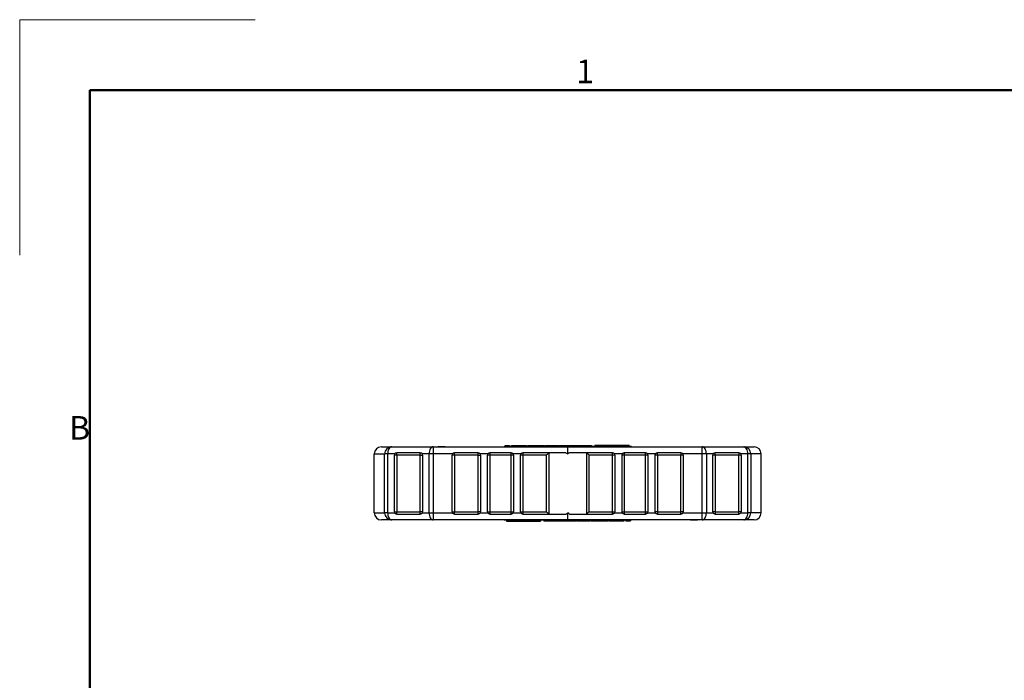
# Model space of a CAD drawing. Units: millimetres. Extents: x 0 to 420, y 0 to 297.
# Drawn here: x 0 to 209, y 157 to 297 of the extents above; entities that cross this region are included whole.
import ezdxf

# ---------------------------------------------------------------- set-up
doc = ezdxf.new("R2010")
doc.units = ezdxf.units.MM
doc.styles.add('SLDTEXTSTYLE2', font='TXT', dxfattribs={"width": 0.7, "bigfont": 'bigfont'})
doc.styles.add('SLDTEXTSTYLE3', font='TXT', dxfattribs={"width": 0.466667, "bigfont": 'bigfont'})

msp = doc.modelspace()

# ---------------------------------------------------------------- linework, layer by layer
at = {"color": 7, "linetype": 'Continuous', "lineweight": 18}
for q in [(0.1, 247), (50, 296.8999)]:
    msp.add_line((0.1, 296.8999), q, dxfattribs=at)
at = {"color": 7, "linetype": 'Continuous', "lineweight": 50}
for q in [(15, 15), (404.8999, 282)]:
    msp.add_line((15, 282), q, dxfattribs=at)
at = {"color": 7, "linetype": 'Continuous', "lineweight": 25}
for p, q in [((103.0011, 206.6791), (103.9361, 206.6791)), ((103.0011, 206.6791), (103.0011, 206.4791)), ((103.9361, 206.6791), (103.9361, 206.4791)), ((104.3661, 206.6791), (104.3661, 206.4791)), ((104.3661, 206.6791), (105.5211, 206.6791)), ((105.5211, 206.6791), (105.5211, 206.4791)), ((105.5211, 206.6791), (106.531, 206.6791)), ((106.531, 206.6791), (106.531, 206.4791)), ((106.5311, 206.6791), (106.5311, 206.4791)), ((106.5311, 206.6791), (107.5411, 206.6791)), ((107.5411, 206.6791), (107.5411, 206.4791)), ((107.7821, 206.6791), (107.7821, 206.4791)), ((107.7821, 206.6791), (108.8406, 206.6791)), ((108.8406, 206.6791), (108.8406, 206.4791)), ((108.8406, 206.6791), (110.2846, 206.6791)), ((110.2846, 206.6791), (110.2846, 206.4791)), ((110.2846, 206.6791), (111.3431, 206.6791)), ((111.3431, 206.6791), (111.3431, 206.4791)), ((111.5841, 206.6791), (114.3241, 206.6791)), ((111.5841, 206.6791), (111.5841, 206.4791)), ((114.3241, 206.6791), (114.3241, 206.4791)), ((114.4906, 206.6791), (114.4906, 206.4791)), ((114.4906, 206.6791), (115.5491, 206.6791)), ((115.5491, 206.6791), (115.5491, 206.4791)), ((115.5491, 206.6791), (116.9931, 206.6791)), ((116.9931, 206.6791), (116.9931, 206.4791)), ((116.9931, 206.6791), (117.7151, 206.6791)), ((117.7151, 206.6791), (118.8701, 206.6791)), ((117.7151, 206.6791), (117.7151, 206.4791)), ((118.8701, 206.6791), (118.8701, 206.4791)), ((118.8701, 206.6791), (119.5198, 206.6791)), ((119.5198, 206.6791), (119.5198, 206.4791)), ((119.5198, 206.6791), (120.1696, 206.6791)), ((120.1696, 206.6791), (120.1696, 206.4791)), ((120.1696, 206.6791), (121.3246, 206.6791)), ((121.3246, 206.6791), (121.3246, 206.4791)), ((122.0468, 206.6791), (122.0468, 206.4791)), ((129.2688, 206.6791), (122.0468, 206.6791)), ((129.2688, 206.6791), (129.2688, 206.4791)), ((75.2688, 204.9291), (77.459, 204.9291)), ((75.2688, 192.4291), (75.2688, 204.9291)), ((76.7688, 206.4291), (78.9536, 206.4291)), ((78.0998, 204.9291), (77.459, 204.9291)), ((77.459, 192.4291), (77.459, 204.9291)), ((79.5858, 204.9291), (78.0998, 204.9291)), ((78.0998, 204.9291), (78.0998, 192.4291)), ((78.9536, 206.4291), (87.7374, 206.4291)), ((79.5188, 192.6791), (79.5188, 204.6791)), ((80.0188, 204.6791), (79.5188, 204.6791)), ((85.0188, 205.1791), (80.0188, 205.1791)), ((80.0188, 204.6791), (80.0188, 205.1791)), ((85.0188, 204.6791), (80.0188, 204.6791)), ((80.0188, 204.6791), (80.0188, 192.6791)), ((85.0188, 204.6791), (85.0188, 205.1791)), ((85.0188, 204.6791), (85.5188, 204.6791)), ((85.0188, 192.6791), (85.0188, 204.6791)), ((86.8835, 204.9291), (85.4518, 204.9291)), ((85.5188, 204.6791), (85.5188, 192.6791)), ((87.7374, 204.9291), (86.8835, 204.9291)), ((86.8835, 192.4291), (86.8835, 204.9291)), ((87.7374, 206.4291), (87.7374, 204.9291)), ((87.7374, 206.4291), (88.7688, 206.4291)), ((91.8358, 204.9291), (87.7374, 204.9291)), ((87.7374, 204.9291), (87.7374, 192.4291)), ((88.7688, 206.4291), (88.7688, 206.4081)), ((90.2688, 206.4291), (88.7688, 206.4291)), ((88.7688, 206.4081), (90.2688, 206.4081)), ((90.2688, 206.4081), (90.2688, 206.4291)), ((90.2688, 206.4291), (115.1231, 206.4291)), ((91.7688, 192.6791), (91.7688, 204.6791)), ((92.2688, 204.6791), (91.7688, 204.6791)), ((97.2688, 205.1791), (92.2688, 205.1791)), ((92.2688, 204.6791), (92.2688, 205.1791)), ((97.2688, 204.6791), (92.2688, 204.6791)), ((92.2688, 204.6791), (92.2688, 192.6791)), ((97.2688, 204.6791), (97.2688, 205.1791)), ((97.2688, 204.6791), (97.7688, 204.6791)), ((97.2688, 192.6791), (97.2688, 204.6791)), ((99.3358, 204.9291), (97.7018, 204.9291)), ((97.7688, 204.6791), (97.7688, 192.6791)), ((99.2688, 192.6791), (99.2688, 204.6791)), ((99.7688, 204.6791), (99.2688, 204.6791)), ((104.2688, 205.1791), (99.7688, 205.1791)), ((99.7688, 205.1791), (99.7688, 204.6791)), ((104.2688, 204.6791), (99.7688, 204.6791)), ((99.7688, 204.6791), (99.7688, 192.6791)), ((102.7688, 206.4791), (102.7688, 206.4291)), ((104.2688, 206.4791), (102.7688, 206.4791)), ((104.2688, 206.4791), (104.2688, 206.4291)), ((128.2688, 206.4791), (104.2688, 206.4791)), ((104.2688, 204.6791), (104.2688, 205.1791)), ((104.7688, 204.6791), (104.2688, 204.6791)), ((104.2688, 192.6791), (104.2688, 204.6791)), ((106.3358, 204.9291), (104.7018, 204.9291)), ((104.7688, 204.6791), (104.7688, 192.6791)), ((106.2688, 192.6791), (106.2688, 204.6791)), ((106.7688, 204.6791), (106.2688, 204.6791)), ((115.8596, 205.1791), (106.7688, 205.1791)), ((106.7688, 205.1791), (106.7688, 204.6791)), ((111.7688, 204.6791), (106.7688, 204.6791)), ((106.7688, 204.6791), (106.7688, 192.6791)), ((111.7688, 192.6791), (111.7688, 204.6791)), ((112.2688, 205.1791), (112.2688, 192.1791)), ((115.1113, 206.4291), (117.4144, 206.4291)), ((116.2688, 204.9291), (116.2688, 206.4081)), ((125.7688, 205.1791), (116.6779, 205.1791)), ((117.4144, 206.4291), (142.2688, 206.4291)), ((120.2688, 205.1791), (120.2688, 192.1791)), ((120.7688, 204.6791), (120.7688, 192.6791)), ((125.7688, 204.6791), (120.7688, 204.6791)), ((125.7688, 204.6791), (125.7688, 205.1791)), ((126.2688, 204.6791), (125.7688, 204.6791)), ((125.7688, 192.6791), (125.7688, 204.6791)), ((127.8358, 204.9291), (126.2018, 204.9291)), ((126.2688, 204.6791), (126.2688, 192.6791)), ((127.7688, 204.6791), (127.7688, 192.6791)), ((128.2688, 204.6791), (127.7688, 204.6791)), ((128.2688, 206.4791), (128.2688, 206.4291)), ((129.7688, 206.4791), (128.2688, 206.4791)), ((132.7688, 205.1791), (128.2688, 205.1791)), ((128.2688, 205.1791), (128.2688, 204.6791)), ((132.7688, 204.6791), (128.2688, 204.6791)), ((128.2688, 204.6791), (128.2688, 192.6791)), ((129.7688, 206.4291), (129.7688, 206.4791)), ((132.7688, 204.6791), (132.7688, 205.1791)), ((133.2688, 204.6791), (132.7688, 204.6791)), ((132.7688, 192.6791), (132.7688, 204.6791)), ((134.8358, 204.9291), (133.2018, 204.9291)), ((133.2688, 204.6791), (133.2688, 192.6791)), ((134.7688, 204.6791), (134.7688, 192.6791)), ((135.2688, 204.6791), (134.7688, 204.6791)), ((140.2688, 205.1791), (135.2688, 205.1791)), ((135.2688, 204.6791), (135.2688, 205.1791)), ((140.2688, 204.6791), (135.2688, 204.6791)), ((135.2688, 204.6791), (135.2688, 192.6791)), ((140.2688, 205.1791), (140.2688, 204.6791)), ((140.7688, 204.6791), (140.2688, 204.6791)), ((140.2688, 192.6791), (140.2688, 204.6791)), ((144.8002, 204.9291), (140.7018, 204.9291)), ((140.7688, 204.6791), (140.7688, 192.6791)), ((142.2688, 206.4291), (142.2688, 206.4081)), ((142.2688, 206.4291), (143.7688, 206.4291)), ((142.2688, 206.4081), (143.7688, 206.4081)), ((143.7688, 206.4081), (143.7688, 206.4291)), ((143.7688, 206.4291), (144.8002, 206.4291)), ((144.8002, 204.9291), (144.8002, 206.4291)), ((144.8002, 206.4291), (153.584, 206.4291)), ((145.654, 204.9291), (144.8002, 204.9291)), ((144.8002, 192.4291), (144.8002, 204.9291)), ((145.654, 204.9291), (145.654, 192.4291)), ((147.0858, 204.9291), (145.654, 204.9291)), ((147.0188, 192.6791), (147.0188, 204.6791)), ((147.5188, 204.6791), (147.0188, 204.6791)), ((152.5188, 205.1791), (147.5188, 205.1791)), ((147.5188, 204.6791), (147.5188, 205.1791)), ((152.5188, 204.6791), (147.5188, 204.6791)), ((147.5188, 204.6791), (147.5188, 192.6791)), ((152.5188, 205.1791), (152.5188, 204.6791)), ((153.0188, 204.6791), (152.5188, 204.6791)), ((152.5188, 192.6791), (152.5188, 204.6791)), ((154.4378, 204.9291), (152.9518, 204.9291)), ((153.0188, 204.6791), (153.0188, 192.6791)), ((153.584, 206.4291), (155.7688, 206.4291)), ((154.4378, 192.4291), (154.4378, 204.9291)), ((155.0786, 204.9291), (154.4378, 204.9291)), ((155.0786, 204.9291), (155.0786, 192.4291)), ((157.2688, 204.9291), (155.0786, 204.9291)), ((157.2688, 192.4291), (157.2688, 204.9291)), ((75.2688, 192.4291), (77.459, 192.4291)), ((78.0998, 192.4291), (77.459, 192.4291)), ((78.0998, 192.4291), (79.5858, 192.4291)), ((79.5188, 192.6791), (80.0188, 192.6791)), ((80.0188, 192.1791), (80.0188, 192.6791)), ((80.0188, 192.6791), (85.0188, 192.6791)), ((80.0188, 192.1791), (85.0188, 192.1791)), ((85.5188, 192.6791), (85.0188, 192.6791)), ((85.0188, 192.1791), (85.0188, 192.6791)), ((85.4518, 192.4291), (86.8835, 192.4291)), ((86.8835, 192.4291), (87.7374, 192.4291)), ((87.7374, 192.4291), (91.8358, 192.4291)), ((87.7374, 192.4291), (87.7374, 190.9291)), ((91.7688, 192.6791), (92.2688, 192.6791)), ((92.2688, 192.1791), (92.2688, 192.6791)), ((92.2688, 192.6791), (97.2688, 192.6791)), ((92.2688, 192.1791), (97.2688, 192.1791)), ((97.7688, 192.6791), (97.2688, 192.6791)), ((97.2688, 192.1791), (97.2688, 192.6791)), ((97.7018, 192.4291), (99.3358, 192.4291)), ((99.2688, 192.6791), (99.7688, 192.6791)), ((99.7688, 192.6791), (99.7688, 192.1791)), ((99.7688, 192.6791), (104.2688, 192.6791)), ((99.7688, 192.1791), (104.2688, 192.1791)), ((104.2688, 192.6791), (104.7688, 192.6791)), ((104.2688, 192.1791), (104.2688, 192.6791)), ((104.7018, 192.4291), (106.3358, 192.4291)), ((106.2688, 192.6791), (106.7688, 192.6791)), ((106.7688, 192.6791), (106.7688, 192.1791)), ((106.7688, 192.6791), (111.7688, 192.6791)), ((106.7688, 192.1791), (115.8596, 192.1791)), ((116.2688, 190.9501), (116.2688, 192.4291)), ((116.6779, 192.1791), (125.7688, 192.1791)), ((120.7688, 192.6791), (125.7688, 192.6791)), ((125.7688, 192.6791), (126.2688, 192.6791)), ((125.7688, 192.1791), (125.7688, 192.6791)), ((126.2018, 192.4291), (127.8358, 192.4291)), ((127.7688, 192.6791), (128.2688, 192.6791)), ((128.2688, 192.6791), (128.2688, 192.1791)), ((128.2688, 192.6791), (132.7688, 192.6791)), ((128.2688, 192.1791), (132.7688, 192.1791)), ((132.7688, 192.6791), (133.2688, 192.6791)), ((132.7688, 192.1791), (132.7688, 192.6791)), ((133.2018, 192.4291), (134.8358, 192.4291)), ((135.2688, 192.6791), (134.7688, 192.6791)), ((135.2688, 192.6791), (135.2688, 192.1791)), ((135.2688, 192.6791), (140.2688, 192.6791)), ((135.2688, 192.1791), (140.2688, 192.1791)), ((140.7688, 192.6791), (140.2688, 192.6791)), ((140.2688, 192.1791), (140.2688, 192.6791)), ((140.7018, 192.4291), (144.8002, 192.4291)), ((144.8002, 192.4291), (145.654, 192.4291)), ((144.8002, 190.9291), (144.8002, 192.4291)), ((145.654, 192.4291), (147.0858, 192.4291)), ((147.5188, 192.6791), (147.0188, 192.6791)), ((147.5188, 192.6791), (147.5188, 192.1791)), ((147.5188, 192.6791), (152.5188, 192.6791)), ((147.5188, 192.1791), (152.5188, 192.1791)), ((153.0188, 192.6791), (152.5188, 192.6791)), ((152.5188, 192.1791), (152.5188, 192.6791)), ((152.9518, 192.4291), (154.4378, 192.4291)), ((155.0786, 192.4291), (154.4378, 192.4291)), ((157.2688, 192.4291), (155.0786, 192.4291)), ((78.9536, 190.9291), (76.7688, 190.9291)), ((87.7374, 190.9291), (78.9536, 190.9291)), ((88.7688, 190.9291), (87.7374, 190.9291)), ((90.2688, 190.9501), (88.7688, 190.9501)), ((88.7688, 190.9501), (88.7688, 190.9291)), ((90.2688, 190.9291), (88.7688, 190.9291)), ((90.2688, 190.9291), (90.2688, 190.9501)), ((115.1231, 190.9291), (90.2688, 190.9291)), ((102.7688, 190.9291), (102.7688, 190.8791)), ((104.2688, 190.8791), (102.7688, 190.8791)), ((103.2688, 190.8791), (103.2688, 190.6791)), ((103.2688, 190.6791), (110.4908, 190.6791)), ((104.2688, 190.8791), (104.2688, 190.9291)), ((128.2688, 190.8791), (104.2688, 190.8791)), ((110.4908, 190.8791), (110.4908, 190.6791)), ((111.213, 190.8791), (111.213, 190.6791)), ((112.368, 190.6791), (111.213, 190.6791)), ((112.368, 190.8791), (112.368, 190.6791)), ((113.0177, 190.6791), (112.368, 190.6791)), ((113.0177, 190.8791), (113.0177, 190.6791)), ((113.6675, 190.6791), (113.0177, 190.6791)), ((113.6675, 190.8791), (113.6675, 190.6791)), ((114.8225, 190.6791), (113.6675, 190.6791)), ((114.8225, 190.8791), (114.8225, 190.6791)), ((115.5445, 190.6791), (114.8225, 190.6791)), ((115.1113, 190.9291), (117.4144, 190.9291)), ((115.5445, 190.8791), (115.5445, 190.6791)), ((116.9885, 190.6791), (115.5445, 190.6791)), ((116.9885, 190.8791), (116.9885, 190.6791)), ((118.047, 190.6791), (116.9885, 190.6791)), ((142.2688, 190.9291), (117.4144, 190.9291)), ((118.047, 190.8791), (118.047, 190.6791)), ((118.2135, 190.8791), (118.2135, 190.6791)), ((120.9535, 190.6791), (118.2135, 190.6791)), ((120.9535, 190.8791), (120.9535, 190.6791)), ((121.1945, 190.8791), (121.1945, 190.6791)), ((122.253, 190.6791), (121.1945, 190.6791)), ((122.253, 190.8791), (122.253, 190.6791)), ((123.697, 190.6791), (122.253, 190.6791)), ((123.697, 190.8791), (123.697, 190.6791)), ((124.7555, 190.6791), (123.697, 190.6791)), ((124.7555, 190.8791), (124.7555, 190.6791)), ((124.9965, 190.8791), (124.9965, 190.6791)), ((126.0065, 190.6791), (124.9965, 190.6791)), ((126.0065, 190.8791), (126.0065, 190.6791)), ((126.0065, 190.8791), (126.0065, 190.6791)), ((127.0165, 190.6791), (126.0065, 190.6791)), ((127.0165, 190.8791), (127.0165, 190.6791)), ((128.1715, 190.6791), (127.0165, 190.6791)), ((128.1715, 190.8791), (128.1715, 190.6791)), ((128.2688, 190.8791), (128.2688, 190.9291)), ((129.7688, 190.8791), (128.2688, 190.8791)), ((128.6015, 190.8791), (128.6015, 190.6791)), ((129.5365, 190.6791), (128.6015, 190.6791)), ((129.5365, 190.8791), (129.5365, 190.6791)), ((129.7688, 190.8791), (129.7688, 190.9291)), ((143.7688, 190.9501), (142.2688, 190.9501)), ((142.2688, 190.9501), (142.2688, 190.9291)), ((142.2688, 190.9291), (143.7688, 190.9291)), ((143.7688, 190.9291), (143.7688, 190.9501)), ((144.8002, 190.9291), (143.7688, 190.9291)), ((153.584, 190.9291), (144.8002, 190.9291)), ((155.7688, 190.9291), (153.584, 190.9291))]:
    msp.add_line(p, q, dxfattribs=at)
at = {"color": 7, "linetype": 'Continuous', "lineweight": 25, "flags": 128}
for points in [[(78.9536, 206.4291), (78.7871, 206.4003), (78.6269, 206.3149), (78.4793, 206.1763), (78.3499, 205.9898), (78.2437, 205.7625), (78.1648, 205.5031), (78.1162, 205.2218), (78.0998, 204.9291)], [(87.7374, 206.4291), (87.5708, 206.4003), (87.4106, 206.3149), (87.263, 206.1763), (87.1336, 205.9898), (87.0274, 205.7625), (86.9485, 205.5031), (86.8999, 205.2218), (86.8835, 204.9291)], [(111.7688, 204.6791), (111.8663, 204.7767), (111.9601, 204.8705), (112.0466, 204.9569), (112.1223, 205.0327), (112.1845, 205.0949), (112.2307, 205.1411), (112.2592, 205.1695), (112.2688, 205.1791)], [(120.2688, 205.1791), (120.2764, 205.1715), (120.2989, 205.149), (120.3358, 205.1121), (120.3858, 205.0621), (120.4474, 205.0005), (120.5188, 204.9291), (120.5978, 204.8501), (120.682, 204.7659), (120.7688, 204.6791)], [(145.654, 204.9291), (145.6376, 205.2218), (145.589, 205.5031), (145.5101, 205.7625), (145.404, 205.9898), (145.2746, 206.1763), (145.127, 206.3149), (144.9668, 206.4003), (144.8002, 206.4291)], [(154.4378, 204.9291), (154.4214, 205.2218), (154.3728, 205.5031), (154.2939, 205.7625), (154.1877, 205.9898), (154.0583, 206.1763), (153.9107, 206.3149), (153.7505, 206.4003), (153.584, 206.4291)], [(78.0998, 192.4291), (78.1162, 192.1365), (78.1648, 191.8551), (78.2437, 191.5958), (78.3499, 191.3685), (78.4793, 191.1819), (78.6269, 191.0433), (78.7871, 190.9579), (78.9536, 190.9291)], [(86.8835, 192.4291), (86.8999, 192.1365), (86.9485, 191.8551), (87.0274, 191.5958), (87.1336, 191.3685), (87.263, 191.1819), (87.4106, 191.0433), (87.5708, 190.9579), (87.7374, 190.9291)], [(112.2688, 192.1791), (112.2612, 192.1867), (112.2386, 192.2093), (112.2018, 192.2461), (112.1518, 192.2961), (112.0902, 192.3577), (112.0188, 192.4291), (111.9398, 192.5081), (111.8556, 192.5923), (111.7688, 192.6791)], [(120.7688, 192.6791), (120.682, 192.5923), (120.5978, 192.5081), (120.5188, 192.4291), (120.4474, 192.3577), (120.3858, 192.2961), (120.3358, 192.2461), (120.2989, 192.2093), (120.2764, 192.1867), (120.2688, 192.1791)], [(144.8002, 190.9291), (144.9668, 190.9579), (145.127, 191.0433), (145.2746, 191.1819), (145.404, 191.3685), (145.5101, 191.5958), (145.589, 191.8551), (145.6376, 192.1365), (145.654, 192.4291)], [(153.584, 190.9291), (153.7505, 190.9579), (153.9107, 191.0433), (154.0583, 191.1819), (154.1877, 191.3685), (154.2939, 191.5958), (154.3728, 191.8551), (154.4214, 192.1365), (154.4378, 192.4291)]]:
    msp.add_lwpolyline(points, dxfattribs=at)
at = {"color": 7, "linetype": 'Continuous', "lineweight": 25}
for centre, radius, start, end in [((76.7688, 204.9291), 1.5, 90, 180), ((78.9563, 204.9318), 1.4973, 90.103056, 180.102806), ((80.0188, 204.6791), 0.5, 150, 180), ((85.0188, 204.6791), 0.5, 0, 30), ((92.2688, 204.6791), 0.5, 150, 180), ((97.2688, 204.6791), 0.5, 0, 30), ((99.7688, 204.6791), 0.5, 150, 180), ((104.2688, 204.6791), 0.5, 0, 30), ((106.7688, 204.6791), 0.5, 150, 180), ((125.7688, 204.6791), 0.5, 0, 30), ((128.2688, 204.6791), 0.5, 150, 180), ((132.7688, 204.6791), 0.5, 0, 30), ((135.2688, 204.6791), 0.5, 150, 180), ((140.2688, 204.6791), 0.5, 0, 30), ((147.5188, 204.6791), 0.5, 150, 180), ((152.5188, 204.6791), 0.5, 0, 30), ((153.5813, 204.9318), 1.4973, 359.897194, 89.896944), ((155.7688, 204.9291), 1.5, 0, 90), ((76.7688, 192.4291), 1.5, 180, 270), ((78.9563, 192.4264), 1.4973, 179.897194, 269.896944), ((80.0188, 192.6791), 0.5, 180, 210), ((85.0188, 192.6791), 0.5, 330, 0), ((92.2688, 192.6791), 0.5, 180, 210), ((97.2688, 192.6791), 0.5, 330, 0), ((99.7688, 192.6791), 0.5, 180, 210), ((104.2688, 192.6791), 0.5, 330, 0), ((106.7688, 192.6791), 0.5, 180, 210), ((125.7688, 192.6791), 0.5, 330, 0), ((128.2688, 192.6791), 0.5, 180, 210), ((132.7688, 192.6791), 0.5, 330, 0), ((135.2688, 192.6791), 0.5, 180, 210), ((140.2688, 192.6791), 0.5, 330, 0), ((147.5188, 192.6791), 0.5, 180, 210), ((152.5188, 192.6791), 0.5, 330, 0), ((153.5813, 192.4264), 1.4973, 270.103056, 0.102806), ((155.7688, 192.4291), 1.5, 270, 0)]:
    msp.add_arc(centre, radius, start, end, dxfattribs=at)
for points, knots in [([(79.5858, 204.9291), (79.6094, 204.97), (79.6378, 205.006), (79.7027, 205.0692), (79.7392, 205.0959), (79.8154, 205.1379), (79.856, 205.1537), (79.9371, 205.1742), (79.9779, 205.1791), (80.0188, 205.1791)], [0, 0, 0, 0, 0.25, 0.25, 0.5, 0.5, 0.75, 0.75, 1, 1, 1, 1]), ([(85.0188, 205.1791), (85.0615, 205.1791), (85.103, 205.1737), (85.1836, 205.153), (85.2233, 205.1374), (85.2977, 205.0963), (85.3325, 205.071), (85.3973, 205.0089), (85.4271, 204.9719), (85.4518, 204.9291)], [0, 0, 0, 0, 0.25, 0.25, 0.5, 0.5, 0.75, 0.75, 1, 1, 1, 1]), ([(91.8358, 204.9291), (91.8579, 204.9674), (91.8844, 205.0018), (91.9461, 205.0636), (91.9813, 205.0905), (92.0566, 205.1339), (92.0977, 205.151), (92.1816, 205.1734), (92.2247, 205.1791), (92.2688, 205.1791)], [0, 0, 0, 0, 0.25, 0.25, 0.5, 0.5, 0.75, 0.75, 1, 1, 1, 1]), ([(97.2688, 205.1791), (97.3129, 205.1791), (97.3561, 205.1734), (97.4404, 205.1508), (97.4814, 205.1338), (97.5566, 205.0903), (97.5919, 205.0631), (97.6533, 205.0017), (97.6797, 204.9674), (97.7018, 204.9291)], [0, 0, 0, 0, 0.25, 0.25, 0.5, 0.5, 0.75, 0.75, 1, 1, 1, 1]), ([(99.3358, 204.9291), (99.3579, 204.9674), (99.3844, 205.0018), (99.4461, 205.0636), (99.4813, 205.0905), (99.5566, 205.1339), (99.5977, 205.151), (99.6816, 205.1734), (99.7247, 205.1791), (99.7688, 205.1791)], [0, 0, 0, 0, 0.25, 0.25, 0.5, 0.5, 0.75, 0.75, 1, 1, 1, 1]), ([(104.2688, 205.1791), (104.3129, 205.1791), (104.3561, 205.1734), (104.4404, 205.1508), (104.4814, 205.1338), (104.5566, 205.0903), (104.5919, 205.0631), (104.6533, 205.0017), (104.6797, 204.9674), (104.7018, 204.9291)], [0, 0, 0, 0, 0.25, 0.25, 0.5, 0.5, 0.75, 0.75, 1, 1, 1, 1]), ([(106.3358, 204.9291), (106.3579, 204.9674), (106.3844, 205.0018), (106.4461, 205.0636), (106.4813, 205.0905), (106.5566, 205.1339), (106.5977, 205.151), (106.6816, 205.1734), (106.7247, 205.1791), (106.7688, 205.1791)], [0, 0, 0, 0, 0.25, 0.25, 0.5, 0.5, 0.75, 0.75, 1, 1, 1, 1]), ([(115.1231, 206.4291), (115.3031, 206.4291), (115.4891, 206.4227), (115.8731, 206.4122), (116.0709, 206.4081), (116.2688, 206.4081)], [0, 0, 0, 0, 0.5, 0.5, 1, 1, 1, 1]), ([(116.2688, 206.4081), (116.4668, 206.4081), (116.6617, 206.4122), (117.0458, 206.4227), (117.2345, 206.4291), (117.4144, 206.4291)], [0, 0, 0, 0, 0.5, 0.5, 1, 1, 1, 1]), ([(125.7688, 205.1791), (125.8129, 205.1791), (125.8561, 205.1734), (125.9404, 205.1508), (125.9814, 205.1338), (126.0566, 205.0903), (126.0919, 205.0631), (126.1533, 205.0017), (126.1797, 204.9674), (126.2018, 204.9291)], [0, 0, 0, 0, 0.25, 0.25, 0.5, 0.5, 0.75, 0.75, 1, 1, 1, 1]), ([(127.8358, 204.9291), (127.8579, 204.9674), (127.8844, 205.0018), (127.9461, 205.0636), (127.9813, 205.0905), (128.0566, 205.1339), (128.0977, 205.151), (128.1816, 205.1734), (128.2247, 205.1791), (128.2688, 205.1791)], [0, 0, 0, 0, 0.25, 0.25, 0.5, 0.5, 0.75, 0.75, 1, 1, 1, 1]), ([(132.7688, 205.1791), (132.8129, 205.1791), (132.8561, 205.1734), (132.9404, 205.1508), (132.9814, 205.1338), (133.0566, 205.0903), (133.0919, 205.0631), (133.1533, 205.0017), (133.1797, 204.9674), (133.2018, 204.9291)], [0, 0, 0, 0, 0.25, 0.25, 0.5, 0.5, 0.75, 0.75, 1, 1, 1, 1]), ([(134.8358, 204.9291), (134.8579, 204.9674), (134.8844, 205.0018), (134.9461, 205.0636), (134.9813, 205.0905), (135.0566, 205.1339), (135.0977, 205.151), (135.1816, 205.1734), (135.2247, 205.1791), (135.2688, 205.1791)], [0, 0, 0, 0, 0.25, 0.25, 0.5, 0.5, 0.75, 0.75, 1, 1, 1, 1]), ([(140.2688, 205.1791), (140.3129, 205.1791), (140.3561, 205.1734), (140.4404, 205.1508), (140.4814, 205.1338), (140.5566, 205.0903), (140.5919, 205.0631), (140.6533, 205.0017), (140.6797, 204.9674), (140.7018, 204.9291)], [0, 0, 0, 0, 0.25, 0.25, 0.5, 0.5, 0.75, 0.75, 1, 1, 1, 1]), ([(147.0858, 204.9291), (147.1351, 205.0146), (147.2027, 205.0757), (147.314, 205.1372), (147.3535, 205.1529), (147.4346, 205.1737), (147.4761, 205.1791), (147.5188, 205.1791)], [0, 0, 0, 0, 0.5, 0.5, 0.75, 0.75, 1, 1, 1, 1]), ([(152.5188, 205.1791), (152.5598, 205.1791), (152.6005, 205.1741), (152.6812, 205.1538), (152.7217, 205.1382), (152.7982, 205.0961), (152.8338, 205.07), (152.899, 205.007), (152.9282, 204.9701), (152.9518, 204.9291)], [0, 0, 0, 0, 0.25, 0.25, 0.5, 0.5, 0.75, 0.75, 1, 1, 1, 1]), ([(80.0188, 192.1791), (79.9778, 192.1791), (79.9371, 192.1841), (79.8564, 192.2044), (79.8159, 192.2201), (79.7394, 192.2622), (79.7037, 192.2882), (79.6386, 192.3512), (79.6094, 192.3882), (79.5858, 192.4291)], [0, 0, 0, 0, 0.25, 0.25, 0.5, 0.5, 0.75, 0.75, 1, 1, 1, 1]), ([(85.4518, 192.4291), (85.4025, 192.3437), (85.3349, 192.2826), (85.2236, 192.221), (85.1841, 192.2054), (85.103, 192.1845), (85.0615, 192.1791), (85.0188, 192.1791)], [0, 0, 0, 0, 0.5, 0.5, 0.75, 0.75, 1, 1, 1, 1]), ([(92.2688, 192.1791), (92.2247, 192.1791), (92.1815, 192.1849), (92.0972, 192.2075), (92.0562, 192.2245), (91.981, 192.268), (91.9457, 192.2951), (91.8843, 192.3565), (91.8579, 192.3909), (91.8358, 192.4291)], [0, 0, 0, 0, 0.25, 0.25, 0.5, 0.5, 0.75, 0.75, 1, 1, 1, 1]), ([(97.7018, 192.4291), (97.6797, 192.3909), (97.6532, 192.3564), (97.5915, 192.2947), (97.5563, 192.2677), (97.481, 192.2243), (97.4398, 192.2073), (97.3559, 192.1849), (97.3129, 192.1791), (97.2688, 192.1791)], [0, 0, 0, 0, 0.25, 0.25, 0.5, 0.5, 0.75, 0.75, 1, 1, 1, 1]), ([(99.7688, 192.1791), (99.7247, 192.1791), (99.6815, 192.1849), (99.5972, 192.2075), (99.5562, 192.2245), (99.481, 192.268), (99.4457, 192.2951), (99.3843, 192.3565), (99.3579, 192.3909), (99.3358, 192.4291)], [0, 0, 0, 0, 0.25, 0.25, 0.5, 0.5, 0.75, 0.75, 1, 1, 1, 1]), ([(104.7018, 192.4291), (104.6797, 192.3909), (104.6532, 192.3564), (104.5915, 192.2947), (104.5563, 192.2677), (104.481, 192.2243), (104.4398, 192.2073), (104.3559, 192.1849), (104.3129, 192.1791), (104.2688, 192.1791)], [0, 0, 0, 0, 0.25, 0.25, 0.5, 0.5, 0.75, 0.75, 1, 1, 1, 1]), ([(106.7688, 192.1791), (106.7247, 192.1791), (106.6815, 192.1849), (106.5972, 192.2075), (106.5562, 192.2245), (106.481, 192.268), (106.4457, 192.2951), (106.3843, 192.3565), (106.3579, 192.3909), (106.3358, 192.4291)], [0, 0, 0, 0, 0.25, 0.25, 0.5, 0.5, 0.75, 0.75, 1, 1, 1, 1]), ([(126.2018, 192.4291), (126.1797, 192.3909), (126.1532, 192.3564), (126.0915, 192.2947), (126.0563, 192.2677), (125.981, 192.2243), (125.9398, 192.2073), (125.8559, 192.1849), (125.8129, 192.1791), (125.7688, 192.1791)], [0, 0, 0, 0, 0.25, 0.25, 0.5, 0.5, 0.75, 0.75, 1, 1, 1, 1]), ([(128.2688, 192.1791), (128.2247, 192.1791), (128.1815, 192.1849), (128.0972, 192.2075), (128.0562, 192.2245), (127.981, 192.268), (127.9457, 192.2951), (127.8843, 192.3565), (127.8579, 192.3909), (127.8358, 192.4291)], [0, 0, 0, 0, 0.25, 0.25, 0.5, 0.5, 0.75, 0.75, 1, 1, 1, 1]), ([(133.2018, 192.4291), (133.1797, 192.3909), (133.1532, 192.3564), (133.0915, 192.2947), (133.0563, 192.2677), (132.981, 192.2243), (132.9398, 192.2073), (132.8559, 192.1849), (132.8129, 192.1791), (132.7688, 192.1791)], [0, 0, 0, 0, 0.25, 0.25, 0.5, 0.5, 0.75, 0.75, 1, 1, 1, 1]), ([(135.2688, 192.1791), (135.2247, 192.1791), (135.1815, 192.1849), (135.0972, 192.2075), (135.0562, 192.2245), (134.981, 192.268), (134.9457, 192.2951), (134.8843, 192.3565), (134.8579, 192.3909), (134.8358, 192.4291)], [0, 0, 0, 0, 0.25, 0.25, 0.5, 0.5, 0.75, 0.75, 1, 1, 1, 1]), ([(140.7018, 192.4291), (140.6797, 192.3909), (140.6532, 192.3564), (140.5915, 192.2947), (140.5563, 192.2677), (140.481, 192.2243), (140.4398, 192.2073), (140.3559, 192.1849), (140.3129, 192.1791), (140.2688, 192.1791)], [0, 0, 0, 0, 0.25, 0.25, 0.5, 0.5, 0.75, 0.75, 1, 1, 1, 1]), ([(147.5188, 192.1791), (147.4761, 192.1791), (147.4346, 192.1845), (147.354, 192.2052), (147.3143, 192.2209), (147.2399, 192.262), (147.2051, 192.2872), (147.1403, 192.3493), (147.1105, 192.3864), (147.0858, 192.4291)], [0, 0, 0, 0, 0.25, 0.25, 0.5, 0.5, 0.75, 0.75, 1, 1, 1, 1]), ([(152.9518, 192.4291), (152.9282, 192.3883), (152.8998, 192.3522), (152.8349, 192.2891), (152.7983, 192.2623), (152.7222, 192.2203), (152.6816, 192.2045), (152.6005, 192.1841), (152.5597, 192.1791), (152.5188, 192.1791)], [0, 0, 0, 0, 0.25, 0.25, 0.5, 0.5, 0.75, 0.75, 1, 1, 1, 1]), ([(116.2688, 190.9501), (116.0708, 190.9501), (115.8759, 190.9461), (115.4918, 190.9356), (115.3031, 190.9291), (115.1231, 190.9291)], [0, 0, 0, 0, 0.5, 0.5, 1, 1, 1, 1]), ([(117.4144, 190.9291), (117.2345, 190.9291), (117.0485, 190.9355), (116.6645, 190.946), (116.4667, 190.9501), (116.2688, 190.9501)], [0, 0, 0, 0, 0.5, 0.5, 1, 1, 1, 1])]:
    msp.add_open_spline(points, degree=3, knots=knots, dxfattribs=at)
for points in [[(115.8596, 205.1791), (115.9959, 205.0962), (116.1324, 205.0127), (116.2688, 204.9291)], [(116.6779, 205.1791), (116.5417, 205.0962), (116.4052, 205.0127), (116.2688, 204.9291)], [(115.8596, 192.1791), (115.9959, 192.262), (116.1324, 192.3456), (116.2688, 192.4291)], [(116.6779, 192.1791), (116.5417, 192.262), (116.4052, 192.3456), (116.2688, 192.4291)]]:
    msp.add_open_spline(points, degree=3, dxfattribs=at)

# ---------------------------------------------------------------- texts
at = {"color": 7, "linetype": 'Continuous', "lineweight": 0, "char_height": 5, "attachment_point": 1}
for s, insert, style in [('1', (118.0469, 288.4453), 'SLDTEXTSTYLE3'), ('B', (10.5469, 212.9453), 'SLDTEXTSTYLE2')]:
    msp.add_mtext(s, dxfattribs=dict(at, insert=insert, style=style))

doc.saveas('drawing.dxf')
